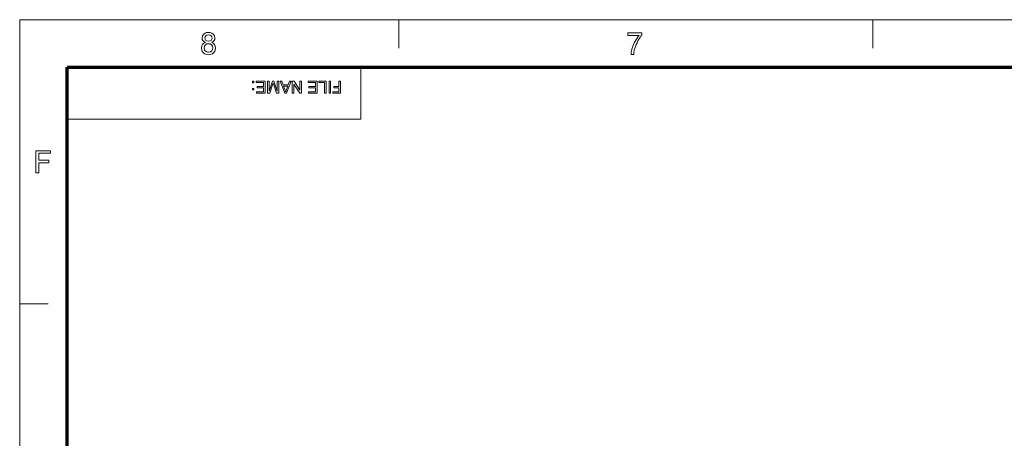
# Model space of a CAD drawing. Extents: x 8 to 406, y 8 to 280.
# Drawn here: x 8 to 117, y 234 to 280 of the extents above; entities that cross this region are included whole.
import ezdxf

# ---------------------------------------------------------------- set-up
doc = ezdxf.new("R2010")
doc.units = 0

msp = doc.modelspace()

# ---------------------------------------------------------------- linework, layer by layer
at = {"color": 11, "lineweight": 13}
for p, q in [((7.5, 280.5), (406.5, 280.5)), ((7.5, 7.5), (7.5, 280.5))]:
    msp.add_line(p, q, dxfattribs=at)
at = {"color": 7, "lineweight": 13, "ltscale": 0.07875}
for p, q in [((49.5, 277.35), (49.5, 280.5)), ((102, 277.35), (102, 280.5)), ((7.5, 249), (10.65, 249))]:
    msp.add_line(p, q, dxfattribs=at)
at = {"color": 150, "lineweight": 70}
for p, q in [((12.75, 275.25), (401.25, 275.25)), ((12.75, 12.75), (12.75, 275.25))]:
    msp.add_line(p, q, dxfattribs=at)
at = {"color": 7, "lineweight": 13, "ltscale": 0.144375}
msp.add_line((45.3, 269.48), (45.3, 275.25), dxfattribs=at)
at = {"color": 7, "lineweight": 13}
msp.add_line((12.75, 269.48), (45.3, 269.48), dxfattribs=at)
for points in [[(28.07, 277.98), (27.91, 278.07), (27.8, 278.18), (27.73, 278.31), (27.71, 278.47), (27.76, 278.71), (27.9, 278.91), (28.04, 279.01), (28.21, 279.07), (28.41, 279.09), (28.61, 279.07), (28.79, 279.01), (28.93, 278.91), (29.08, 278.71), (29.13, 278.47), (29.1, 278.31), (29.04, 278.18), (28.93, 278.07), (28.77, 277.98), (28.95, 277.89), (29.09, 277.75), (29.17, 277.57), (29.19, 277.36), (29.17, 277.16), (29.1, 276.99), (28.98, 276.84), (28.82, 276.72), (28.63, 276.65), (28.42, 276.62), (28.2, 276.65), (28.01, 276.72), (27.85, 276.84), (27.73, 276.99), (27.66, 277.17), (27.64, 277.37), (27.67, 277.59), (27.75, 277.77), (27.89, 277.9)], [(28.01, 278.48), (28.04, 278.33), (28.12, 278.21), (28.25, 278.14), (28.42, 278.11), (28.59, 278.14), (28.72, 278.21), (28.8, 278.33), (28.82, 278.46), (28.8, 278.6), (28.71, 278.72), (28.59, 278.8), (28.42, 278.82), (28.25, 278.8), (28.12, 278.72), (28.04, 278.61)], [(74.86, 278.75), (74.86, 279.06), (76.44, 279.06), (76.44, 278.81), (76.33, 278.68), (76.22, 278.52), (76.1, 278.35), (75.99, 278.16), (75.89, 277.95), (75.79, 277.74), (75.71, 277.53), (75.64, 277.32), (75.59, 277.11), (75.55, 276.89), (75.53, 276.66), (75.23, 276.66), (75.24, 276.86), (75.28, 277.09), (75.35, 277.35), (75.41, 277.55), (75.49, 277.74), (75.58, 277.93), (75.68, 278.12), (75.79, 278.3), (75.9, 278.47), (76.02, 278.62), (76.14, 278.75)], [(27.94, 277.37), (27.99, 277.14), (28.16, 276.96), (28.29, 276.91), (28.42, 276.9), (28.62, 276.93), (28.77, 277.03), (28.86, 277.18), (28.89, 277.36), (28.86, 277.55), (28.76, 277.71), (28.61, 277.81), (28.41, 277.84), (28.21, 277.81), (28.07, 277.71), (27.97, 277.56)], [(33.45, 273.67), (33.45, 273.51), (33.29, 273.51), (33.29, 273.67)], [(33.45, 272.89), (33.45, 272.73), (33.29, 272.73), (33.29, 272.89)], [(34.68, 273.67), (34.68, 272.37), (33.74, 272.37), (33.74, 272.51), (34.5, 272.51), (34.5, 272.93), (33.79, 272.93), (33.79, 273.08), (34.5, 273.08), (34.5, 273.53), (33.7, 273.53), (33.7, 273.67)], [(36.21, 273.67), (36.21, 272.37), (35.94, 272.37), (35.64, 273.29), (35.58, 273.48), (35.52, 273.27), (35.22, 272.37), (34.96, 272.37), (34.96, 273.67), (35.14, 273.67), (35.14, 272.57), (35.49, 273.67), (35.67, 273.67), (36.03, 272.57), (36.03, 273.67)], [(37.58, 273.67), (37.06, 272.37), (36.86, 272.37), (36.35, 273.67), (36.54, 273.67), (36.68, 273.28), (37.24, 273.28), (37.39, 273.67)], [(37.19, 273.13), (36.74, 273.13), (36.87, 272.78), (36.92, 272.63), (36.96, 272.51), (37.01, 272.63), (37.05, 272.76)], [(38.72, 273.67), (38.72, 272.37), (38.52, 272.37), (37.88, 273.36), (37.88, 272.37), (37.7, 272.37), (37.7, 273.67), (37.89, 273.67), (38.53, 272.69), (38.53, 273.67)], [(40.44, 273.67), (40.44, 272.37), (39.5, 272.37), (39.5, 272.51), (40.26, 272.51), (40.26, 272.93), (39.55, 272.93), (39.55, 273.08), (40.26, 273.08), (40.26, 273.53), (39.46, 273.53), (39.46, 273.67)], [(41.46, 273.67), (41.46, 272.37), (41.28, 272.37), (41.28, 273.53), (40.64, 273.53), (40.64, 273.67)], [(41.95, 273.67), (41.95, 272.37), (41.77, 272.37), (41.77, 273.67)], [(43.05, 273.67), (43.05, 272.37), (42.18, 272.37), (42.18, 272.51), (42.87, 272.51), (42.87, 272.93), (42.29, 272.93), (42.29, 273.08), (42.87, 273.08), (42.87, 273.67)], [(9.29, 263.53), (9.29, 265.97), (10.91, 265.97), (10.91, 265.7), (9.63, 265.7), (9.63, 264.92), (10.71, 264.92), (10.71, 264.65), (9.63, 264.65), (9.63, 263.53)]]:
    msp.add_lwpolyline(points, close=True, dxfattribs=at)

doc.saveas('drawing.dxf')
